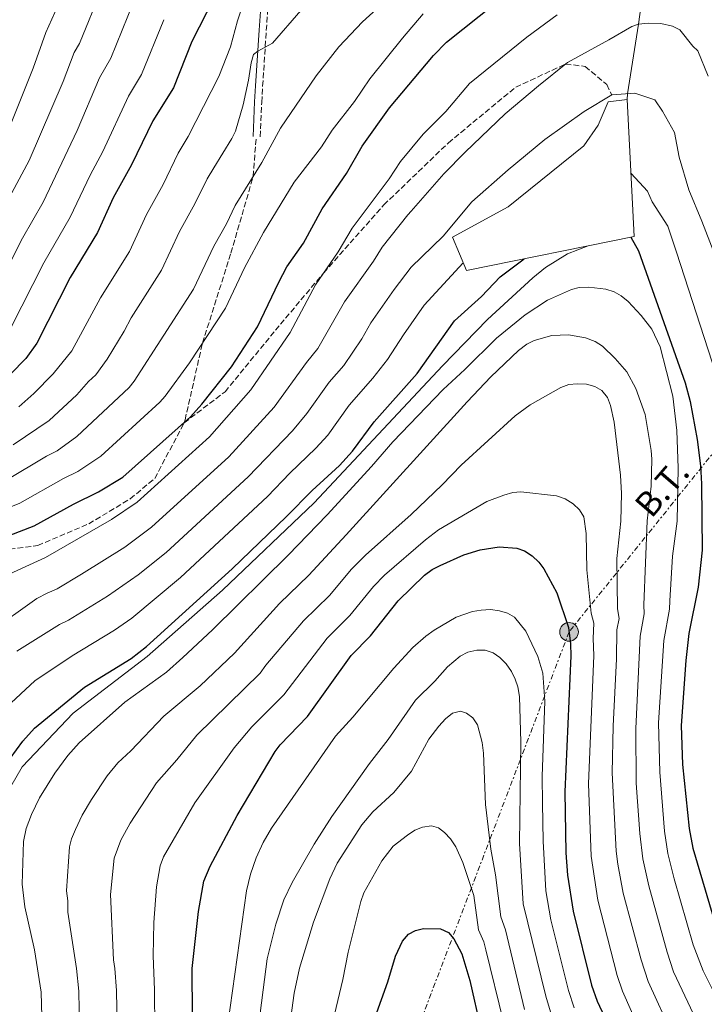
# Model space of a CAD drawing. Units: metres. Extents: x 599779 to 603197, y 4787001 to 4789365.
# Drawn here: x 601997 to 602206, y 4787439 to 4787739 of the extents above; entities that cross this region are included whole.
import ezdxf
from ezdxf.enums import TextEntityAlignment as Align

# ---------------------------------------------------------------- set-up
doc = ezdxf.new("R2010")
doc.units = ezdxf.units.M
doc.header["$MEASUREMENT"] = 0
doc.linetypes.add('DGN Style 3', pattern=[2.435890702152634, 1.739921930109024, -0.6959687720436097])
doc.linetypes.add('DGN Style 7', pattern=[3.4798438602180486, 1.565929737098122, -0.6959687720436097, 0.5219765790327072, -0.6959687720436097])
for name, color, linetype, lineweight in [('Acequia sin especificar', 4, 'Continuous', 0), ('Camino', 7, 'DGN Style 3', 0), ('Conducción sin especificar', 7, 'Continuous', 13), ('Curva de nivel directora', 30, 'Continuous', 30), ('Curva de nivel intermedia', 30, 'Continuous', 0), ('Estanque', 4, 'Continuous', 0), ('Línea eléctrica', 6, 'DGN Style 7', 0), ('Margen derecho', 7, 'Continuous', 0), ('Poste tendido eléctrico', 7, 'Continuous', 0), ('Senda', 7, 'DGN Style 3', 0), ('Tensión línea eléctrica', 7, 'Continuous', 0), ('Torre eléctrica', 7, 'Continuous', 0)]:
    doc.layers.add(name, color=color, linetype=linetype, lineweight=lineweight)
doc.styles.add('Style-Arial', font='arial.ttf')

# ---------------------------------------------------------------- blocks, each defined once
blk = doc.blocks.new('5PELE')
at = {"layer": 'Torre eléctrica', "linetype": 'Continuous', "lineweight": 0}
h = blk.add_hatch(color=9, dxfattribs=at)
edge = h.paths.add_edge_path()
edge.add_arc((-2.000000476837158e-05, 0), 0.2850000000000001, 0, 360)
at = {"layer": 'Torre eléctrica', "color": 252, "linetype": 'Continuous', "lineweight": 0}
blk.add_circle((-2.000000476837158e-05, 0), 0.2850000000000001, dxfattribs=at)

msp = doc.modelspace()

# ---------------------------------------------------------------- linework, layer by layer
at = {"layer": 'Acequia sin especificar', "color": 4, "linetype": 'Continuous', "lineweight": 0}
msp.add_polyline3d([(602182.4100000003, 4787715.08, 365.0500000000029), (602182.5099999999, 4787716.869999999, 365), (602185.8300000001, 4787738.140000001, 360), (602191.3399999999, 4787778.09, 350), (602193.1600000003, 4787793.25, 340), (602195.5599999996, 4787815.08, 325), (602199.8300000001, 4787867.350000001, 300), (602202.5099999999, 4787908.140000001, 275), (602204.7400000002, 4787949.41, 250), (602206.8700000001, 4787997.289999999, 225), (602207.79, 4788027.58, 200), (602209.1100000005, 4788062.08, 175), (602209.7400000002, 4788089.52, 150), (602210.0199999996, 4788101.41, 146.429999999993)], dxfattribs=at)
at = {"layer": 'Camino', "color": 7, "linetype": 'DGN Style 3', "lineweight": 0}
msp.add_polyline3d([(602070.2999999992, 4787703.740000002, 338.5299999999989), (602070.7399999974, 4787714.230000001, 338.1900000000023), (602071.019999999, 4787719.140000002, 337.3000000000029), (602072.1499999978, 4787736.180000001, 333.1100000000006), (602073.5200000001, 4787756.200000001, 330.3500000000058)], dxfattribs=at)
at = {"layer": 'Conducción sin especificar', "color": 7, "linetype": 'Continuous', "lineweight": 13}
msp.add_polyline3d([(601996.0100000014, 4787422.720000001, 376.5399999999936), (601993.2300000007, 4787445.330000001, 375.8500000000058), (601987.8700000007, 4787475.040000001, 376.2700000000041), (601987.6299999993, 4787480.33, 376.25), (601987.8799999997, 4787487.34, 376.3399999999965), (601988.6799999999, 4787492.640000001, 376.4700000000012), (601990.3799999986, 4787497.890000002, 376.5200000000041), (601992.54, 4787502.470000002, 376.5599999999977), (601997.6000000006, 4787511.130000001, 376.6199999999953), (602013.1900000009, 4787527.500000001, 376.6600000000035), (602035.6999999991, 4787544.880000002, 376.25), (602058.7500000006, 4787565.099999999, 376.4700000000012), (602086.7500000007, 4787591.82, 376.8300000000018), (602125.9699999992, 4787633.71, 377.2100000000065), (602139.7399999979, 4787647.81, 377.5899999999965), (602153.52, 4787660.57, 377.1600000000035), (602157.4200000026, 4787663.769999999, 376.6199999999953), (602164.1299999983, 4787667.98, 375.4499999999971), (602170.4200000025, 4787670.380000001, 375)], dxfattribs=at)
at = {"layer": 'Curva de nivel directora', "color": 30, "linetype": 'Continuous', "lineweight": 30, "flags": 128}
for points, elevation in [([(601985.8399999985, 4787578.939999999), (602001.1899999997, 4787584.750000001), (602013.1999999994, 4787591.369999999), (602020.8499999981, 4787595.140000001), (602028.289999999, 4787599.7), (602048.9499999988, 4787618.109999999), (602052.3999999999, 4787621.980000001), (602061.4599999991, 4787633.370000001), (602069.4900000001, 4787645.600000001), (602075.9299999997, 4787659.27), (602078.4299999987, 4787663.91), (602083.5499999995, 4787671.220000002), (602089.1599999998, 4787681.640000002), (602096.5999999985, 4787692.510000002), (602101.4499999988, 4787700.820000002), (602109.8199999996, 4787712.539999999), (602123.2300000006, 4787728.510000002), (602127.2299999993, 4787732.600000001), (602147.1899999996, 4787748.61)], 350), ([(602058.3599999989, 4787750.49), (602049.4299999994, 4787732.860000002), (602043.7699999999, 4787718.67), (602037.4499999988, 4787708.550000001), (602030.9600000001, 4787695.110000002), (602025.399999999, 4787685.07), (602020.5599999998, 4787674.440000001), (602012.2699999996, 4787660.66), (602002.0700000003, 4787640.61), (601998.6500000005, 4787635.980000001), (601989.3200000009, 4787626.460000002)], 325), ([(602183.5299999992, 4787673.060000001), (602185.8600000005, 4787668.850000001), (602200.0899999995, 4787628.529999999), (602201.5999999982, 4787622.800000001), (602203.7999999999, 4787611.180000001), (602204.8199999991, 4787603.140000002), (602205.1299999999, 4787597.630000004), (602205.2999999997, 4787577.410000001), (602204.0399999992, 4787566.040000001), (602201.1800000003, 4787551.890000002), (602200.2599999994, 4787543.65), (602198.8800000002, 4787523.770000001), (602199.2899999993, 4787511.890000001), (602201.3099999999, 4787492.250000001), (602202.4000000008, 4787486.32), (602210.4899999998, 4787459.029999999)], 375), ([(601993.8899999995, 4787513.730000001), (601997.7799999989, 4787519.01), (602001.3700000007, 4787522.939999999), (602016.599999999, 4787535.52), (602030.8499999985, 4787544.29), (602035.5399999999, 4787547.880000002), (602061.6799999982, 4787571.670000001), (602078.3300000003, 4787587.640000002), (602086.110000001, 4787595.630000002), (602094.4699999985, 4787603.189999999), (602098.4499999991, 4787607.57), (602105.11, 4787616.630000002), (602118.2599999995, 4787631.400000001), (602129.6199999988, 4787647.500000002), (602137.909999999, 4787654.910000001), (602143.5899999986, 4787660.890000001), (602150.9400000002, 4787666.390000002)], 375), ([(602049.6699999986, 4787420.77), (602049.4599999984, 4787449.540000001), (602051.3899999997, 4787466.91), (602053.0399999992, 4787476.170000001), (602054.9799999993, 4787480.770000001), (602063.2899999997, 4787496.24), (602074.8799999993, 4787515.86), (602076.4100000003, 4787517.840000001), (602084.7599999986, 4787526.529999999), (602098.04, 4787545.15), (602103.9900000001, 4787551.199999999), (602112.3799999988, 4787561.830000003), (602120.4399999989, 4787569.690000001), (602122.7999999992, 4787571.449999999), (602125.2800000003, 4787572.720000002), (602132.529999999, 4787575.930000002), (602137.5200000001, 4787577.5), (602143.269999999, 4787578.360000002), (602148.6699999992, 4787578.020000001), (602151.0099999994, 4787577.16), (602153.3999999989, 4787575.62), (602155.4100000005, 4787573.710000002), (602156.9699999985, 4787571.66), (602160.909999999, 4787564.300000002), (602164.4999999988, 4787553.690000001), (602165.1200000001, 4787548.690000001), (602165.2000000007, 4787545.09), (602163.2899999995, 4787503.490000002), (602163.6799999984, 4787484.840000001), (602164.1999999993, 4787478.060000001), (602165.8800000001, 4787466.99), (602171.4999999994, 4787444.410000001), (602173.1800000002, 4787439.560000001), (602177.0000000001, 4787431.480000001)], 400), ([(602100.9799999994, 4787422.390000002), (602109.2699999998, 4787445.41), (602111.6599999992, 4787453.289999999), (602113.6999999997, 4787457.86), (602115.5499999983, 4787459.970000003), (602117.7299999997, 4787461.130000004), (602120.1500000005, 4787461.750000002), (602125.3200000006, 4787461.670000001), (602127.7500000001, 4787460.490000002), (602129.469999999, 4787458.58), (602131.9199999988, 4787454.029999999), (602134.2799999992, 4787445.850000001), (602137.6399999986, 4787430.950000001)], 425)]:
    msp.add_lwpolyline(points, dxfattribs=dict(at, elevation=elevation))
at = {"layer": 'Curva de nivel intermedia', "color": 30, "linetype": 'Continuous', "lineweight": 0, "flags": 128}
for points, elevation in [([(601992.9000000017, 4787683.75), (601999.7300000001, 4787696.460000001), (602010.0499999999, 4787720.61), (602013.4500000019, 4787729.449999998), (602015.1100000005, 4787732.239999999), (602028.7400000006, 4787765.720000001)], 310), ([(602112.1500000008, 4787748.519999999), (602101.5400000004, 4787738.789999999), (602094.3000000007, 4787731.16), (602087.3700000015, 4787722.329999999), (602076.5199999998, 4787706.339999998), (602070.7599999997, 4787695.88), (602062.6600000017, 4787682.659999999), (602059.9900000006, 4787677.119999998), (602056.1200000015, 4787670.31), (602049.9200000011, 4787657.140000001), (602031.7900000016, 4787629.029999998), (602030.2000000001, 4787627.109999998), (602014.2300000021, 4787612.109999999), (602008.2400000016, 4787607.669999998), (602005.0000000007, 4787606.07), (601992.610000001, 4787598.699999998), (601964.8600000013, 4787586.66), (601951.8700000005, 4787582.179999999), (601940.0399999997, 4787578.059999999), (601923.4200000011, 4787572.750000001), (601911.6000000014, 4787568.07), (601900.3700000019, 4787561.42), (601892.8200000015, 4787554.529999999)], 340.0000000000002), ([(602066.6400000004, 4787748.960000001), (602063.3600000013, 4787739.109999998), (602061.1600000019, 4787731.210000002), (602057.6500000004, 4787722.119999999), (602048.2699999993, 4787703.779999999), (602045.1700000013, 4787698.649999999), (602040.6600000008, 4787689.17), (602035.4999999999, 4787679.909999999), (602030.3400000009, 4787668.67), (602021.540000001, 4787654.489999999)], 330.0000000000002), ([(601991.1700000016, 4787700.259999999), (602000.9100000003, 4787724.630000001), (602004.8200000018, 4787735.59), (602010.26, 4787747.899999999)], 305.0000000000002), ([(601918.9999999999, 4787620.850000001), (601931.5599999994, 4787621.390000001), (601934.7900000014, 4787621.789999999), (601944.6799999998, 4787623.100000001), (601951.3099999994, 4787624.600000001), (601958.9200000003, 4787627.390000001), (601965.3799999999, 4787630.449999999), (601973.5800000008, 4787636.34), (601978.3100000004, 4787640.609999998), (601985.6300000006, 4787649.17), (601997.7100000017, 4787672.730000001), (602003.9400000012, 4787683.77), (602014.3700000006, 4787705.659999999), (602021.1600000011, 4787721.71), (602024.6600000013, 4787727.720000001), (602031.6200000016, 4787744.800000002)], 315.0000000000005), ([(602120.0499999999, 4787741.33), (602113.7500000012, 4787733.82), (602103.7700000011, 4787721.439999999), (602099.0599999994, 4787714.51), (602092.3100000013, 4787705.71), (602089.0200000012, 4787700.59), (602080.6500000004, 4787689.789999999), (602071.3299999997, 4787674.449999999), (602065.4700000013, 4787663.67), (602059.7000000001, 4787651.369999998), (602048.6700000018, 4787634.640000001), (602041.2400000019, 4787624.460000002), (602039.57, 4787622.609999998), (602021.5499999999, 4787606.130000001), (602014.5400000004, 4787601.400000001), (602010.2199999999, 4787599.269999999), (601996.9000000004, 4787591.73), (601981.7300000002, 4787585.599999999), (601959.1399999993, 4787575.619999998), (601940.7300000003, 4787568.73), (601929.4900000017, 4787562.929999999)], 345.0000000000002), ([(601983.1699999997, 4787632.890000001), (601985.0400000005, 4787634.789999999), (601991.3600000016, 4787641.599999999), (601994.0900000008, 4787645.3), (602004.1900000017, 4787665.140000001), (602012.2500000016, 4787679.099999998), (602018.3300000012, 4787692.02), (602022.1700000013, 4787699.239999999), (602030.0100000001, 4787716.16), (602033.990000001, 4787722.7), (602040.8799999999, 4787739.499999999)], 320.0000000000002), ([(602050.3600000015, 4787683.220000001), (602054.0300000017, 4787690.890000001), (602056.0700000002, 4787694.179999999), (602061.6500000014, 4787703.199999998), (602062.7000000018, 4787705.449999998), (602065.0500000011, 4787713.429999999), (602066.7099999995, 4787720.970000001), (602067.4699999995, 4787726.34), (602068.2600000007, 4787728.849999999), (602069.5300000004, 4787729.880000002), (602074.030000002, 4787732.359999998), (602082.7200000002, 4787742.309999999)], 335), ([(602067.3900000014, 4787626.41), (602079.4600000012, 4787643.859999998), (602087.1700000004, 4787658.439999999), (602094.0800000017, 4787668.57), (602098.3700000009, 4787675.810000001), (602109.690000002, 4787690.819999999), (602113.17, 4787696.15), (602120.1000000013, 4787704.51), (602126.9600000011, 4787711.42), (602134.2099999997, 4787719.939999999), (602151.7100000012, 4787734.15), (602161.0000000007, 4787740.930000001)], 355.0000000000002), ([(602207.1399999993, 4787722.269999999), (602203.99, 4787729.970000001), (602202.4200000009, 4787731.350000001), (602198.4500000011, 4787736.380000002), (602196.2100000015, 4787737.51), (602192.6200000017, 4787738.310000001), (602188.7999999997, 4787738.480000001), (602185.8300000012, 4787738.140000001), (602183.8100000008, 4787737.4), (602176.7300000018, 4787733.359999999), (602164.1600000013, 4787726.399999999), (602155.3400000011, 4787719.24), (602145.1300000009, 4787710.67), (602132.8500000008, 4787699.009999999), (602126.370000001, 4787692.359999999), (602116.4300000012, 4787680.970000002), (602115.3899999995, 4787679.859999998), (602107.5500000007, 4787669.939999999), (602104.890000001, 4787665.699999998), (602096.0199999996, 4787653.21), (602087.8400000011, 4787639.039999999), (602084.4000000011, 4787634.759999999), (602074.5700000006, 4787621.07), (602060.7000000014, 4787605.920000001), (602037.1100000013, 4787584.36), (602028.9500000007, 4787578.26), (602015.6800000004, 4787570.01), (602008.2100000004, 4787565.58), (602005.1600000015, 4787564.220000001), (602002.0900000005, 4787562.560000001), (601987.3400000005, 4787552.23)], 360), ([(601995.9600000016, 4787546.500000001), (602008.9700000003, 4787554.65), (602011.7199999996, 4787556), (602023.6800000002, 4787563.32), (602032.9900000019, 4787569.809999999), (602041.5200000014, 4787576.689999999), (602066.5800000001, 4787599.820000002), (602080.1299999995, 4787613.829999999), (602084.5400000018, 4787619.100000001), (602091.3200000012, 4787628.689999999), (602095.8499999996, 4787633.82), (602101.3700000005, 4787641.909999999), (602104.0599999995, 4787646.849999999), (602111.1900000019, 4787656.99), (602116.4199999999, 4787663.850000001), (602126.150000002, 4787673.359999998), (602134.9299999995, 4787683.789999997), (602146.0600000008, 4787693.56), (602157.1900000019, 4787702.850000001), (602169.280000002, 4787711.449999998), (602177.6600000017, 4787716.49), (602184.6900000013, 4787717.05), (602190.8100000012, 4787715.02), (602193.2000000007, 4787711.529999998)], 365.0000000000002), ([(602193.2000000007, 4787711.529999998), (602196.8100000005, 4787705.009999999), (602198.3100000003, 4787697.519999999), (602201.2600000007, 4787687.480000001), (602205.1400000011, 4787677.909999999), (602208.8100000012, 4787668.409999999)], 365.0000000000002), ([(602183.5600000003, 4787692.470000002), (602188.6000000007, 4787687.069999998), (602190.0500000013, 4787683.81), (602194.8400000012, 4787676.369999999), (602197.5000000012, 4787668.419999998), (602209.5800000001, 4787631.100000001)], 370.0000000000002), ([(601994.8200000017, 4787609.550000001), (602005.8400000011, 4787617.019999999), (602014.240000001, 4787624.800000001), (602017.7900000004, 4787628.9), (602020.03, 4787630.900000001), (602023.5300000004, 4787635.779999998), (602028.7699999996, 4787644.31), (602030.8100000003, 4787648.319999999), (602040.130000001, 4787662.899999999), (602045.6100000017, 4787674.749999999), (602050.3600000015, 4787683.220000001)], 335), ([(601992.7400000007, 4787529.380000002), (602001.400000002, 4787537.42), (602012.7900000003, 4787545.079999999), (602025.79, 4787552.859999999), (602031.0700000018, 4787556.579999999), (602045.9300000013, 4787569.02), (602072.4600000007, 4787593.73), (602079.3700000019, 4787600.9), (602087.3, 4787608.509999999), (602090.900000001, 4787612.539999999), (602097.4800000013, 4787621.649999999), (602104.6400000006, 4787629.890000001), (602109.1500000012, 4787635.600000001), (602114.0400000018, 4787643.21), (602120.4000000008, 4787652.24), (602132.3300000001, 4787665.189999999)], 370.0000000000002), ([(602003.8899999998, 4787423.599999999), (602003.320000002, 4787442.300000001), (602001.3799999997, 4787455.260000001), (601998.4200000003, 4787468.359999998), (601997.6100000012, 4787475.310000001), (601997.9800000022, 4787488.279999998), (601998.7500000012, 4787492.289999999), (602000.3899999995, 4787496.550000001), (602002.8400000016, 4787501.63), (602007.530000001, 4787509.189999999), (602011.5200000008, 4787514.600000001), (602015.020000001, 4787518.5), (602028.9100000004, 4787530.859999998), (602041.6399999998, 4787540.119999999), (602046.6700000011, 4787544.569999999), (602055.7400000015, 4787553.029999999), (602078.7999999997, 4787575.88), (602090.6999999997, 4787588.17), (602104.320000001, 4787602.98), (602110.7800000006, 4787610.489999999), (602126.1299999997, 4787626.489999998), (602132.8300000007, 4787632.529999998), (602142.470000001, 4787642.130000001), (602151.2599999999, 4787649.27), (602158.000000001, 4787653.730000001), (602165.3300000002, 4787657.07), (602167.7599999999, 4787657.640000001), (602170.67, 4787657.779999999), (602175.8700000013, 4787657.089999998), (602178.3800000014, 4787656.3), (602180.5700000019, 4787655.09), (602182.6399999994, 4787653.34), (602186.6300000015, 4787649.109999998), (602189.9000000015, 4787644.869999998), (602192.4200000007, 4787639.5), (602196.2899999997, 4787624.449999998), (602197.5200000014, 4787613.890000002), (602197.9800000017, 4787602.42), (602197.6200000019, 4787586.220000001), (602196.2400000006, 4787575.529999999), (602195.4500000015, 4787561.890000001), (602195.2700000005, 4787559.289999999), (602193.5700000017, 4787549.769999999), (602191.9800000002, 4787524.539999997), (602192.3100000012, 4787509.54)], 380.0000000000002), ([(602021.540000001, 4787654.489999999), (602012.6900000019, 4787638.259999999), (602007.0500000003, 4787631.209999999), (602001.1600000006, 4787625.239999999), (601996.5400000005, 4787621.16)], 330.0000000000002), ([(602015.3000000004, 4787419.789999999), (602014.8600000001, 4787442.539999999), (602014.1400000004, 4787449.489999999), (602011.5300000019, 4787466.760000001), (602011.5200000008, 4787470.220000001), (602011.0600000003, 4787473.210000001), (602012.0199999993, 4787486.73), (602012.6500000017, 4787489.15), (602013.8499999997, 4787491.96), (602015.8700000005, 4787496.41), (602018.7100000012, 4787501.12), (602023.5599999994, 4787508.349999999), (602026.7800000003, 4787512.390000001), (602030.7600000012, 4787516.08), (602040.890000001, 4787526.640000001), (602051.8900000004, 4787535.869999998), (602062.4100000013, 4787545.83), (602076.2200000002, 4787561.060000001), (602085.1000000006, 4787569.710000001), (602096.5700000017, 4787582.02), (602133.47, 4787622.67), (602140.7300000021, 4787630.34), (602149.1900000023, 4787638.409999999), (602151.7400000005, 4787640.28), (602153.9599999998, 4787641.42), (602159.3800000001, 4787642.989999999), (602164.5000000009, 4787643.159999998), (602169.6399999997, 4787642.220000001), (602172.57, 4787641.140000001), (602174.8200000008, 4787639.720000001), (602178.6900000023, 4787635.949999998), (602182.2800000019, 4787631.84), (602185.0600000002, 4787626.819999999), (602187.8600000008, 4787618.82), (602189.7499999995, 4787607.779999998), (602189.9100000005, 4787605.220000001), (602189.7100000016, 4787596.939999999), (602188.4599999998, 4787586.32), (602187.4400000006, 4787560.640000001), (602187.5800000015, 4787557.890000001), (602186.3400000009, 4787551.119999998), (602185.0100000009, 4787522.81), (602185.1600000008, 4787506.189999999), (602186.2300000014, 4787490.750000001), (602187.120000001, 4787483.02), (602188.9500000017, 4787474.730000001), (602194.5799999998, 4787454.449999999), (602196.5600000002, 4787448.460000001), (602202.6199999999, 4787435.57)], 385), ([(602026.8000000004, 4787420.099999999), (602026.4100000014, 4787442.779999999), (602025.9100000008, 4787449.51), (602025.4300000002, 4787452.149999999), (602024.5099999993, 4787472.109999999), (602025.6900000017, 4787483.210000002), (602027.6699999999, 4787488.679999999), (602030.5399999998, 4787493.96), (602038.5500000007, 4787506.27), (602044.7800000003, 4787513.279999999), (602050.8900000012, 4787520.839999998), (602070.2500000001, 4787539.779999999), (602071.9900000013, 4787542.220000001), (602083.4900000013, 4787555.759999999), (602091.4000000015, 4787563.539999999), (602098.1800000009, 4787571.529999998), (602102.4299999999, 4787575.869999998), (602116.4300000012, 4787588.289999999), (602125.8700000005, 4787597.289999999), (602131.7000000019, 4787603.34), (602148.1300000005, 4787618.390000001), (602152.7700000008, 4787621.769999998), (602162.1500000019, 4787627.05), (602164.5999999993, 4787627.98), (602167.1299999995, 4787628.239999999), (602169.9500000003, 4787628.050000001), (602172.4900000017, 4787627.380000001), (602174.650000001, 4787626.130000001), (602176.3600000008, 4787624.07), (602177.2500000005, 4787621.58), (602178.3700000002, 4787616.490000002), (602180.3799999997, 4787600.270000001), (602180.6500000001, 4787594.73), (602180.410000001, 4787586.189999999), (602179.2400000021, 4787574.779999998), (602179.4299999997, 4787559.390000001), (602179.8900000001, 4787556.489999999), (602179.1799999994, 4787552.969999999), (602179.1600000015, 4787544.17), (602178.0700000008, 4787523.579999999), (602177.8000000003, 4787509.339999998), (602179.0300000019, 4787485.319999999), (602179.4800000011, 4787481.369999999), (602181.170000001, 4787472.529999999), (602186.6200000005, 4787452.16), (602188.7500000005, 4787445.529999998), (602196.2600000007, 4787429.23)], 390.0000000000002), ([(601979.9300000009, 4787563.820000002), (602004.7000000011, 4787575.17), (602024.9000000005, 4787586.699999998), (602032.7000000012, 4787592.029999999), (602054.8200000006, 4787612.009999999), (602067.3900000014, 4787626.41)], 355.0000000000002), ([(602038.1999999998, 4787418.91), (602037.9600000007, 4787443.029999999), (602037.5400000005, 4787453.390000001), (602037.7400000016, 4787463.56), (602038.6, 4787474.460000001), (602039.7700000012, 4787480.869999999), (602040.7400000012, 4787483.619999998), (602050.3100000002, 4787500.13), (602062.350000001, 4787516.929999999), (602067.7700000014, 4787523.38), (602077.500000001, 4787533.159999999), (602090.7700000014, 4787550.449999998), (602097.6900000013, 4787557.369999998), (602104.9300000012, 4787566.289999999), (602108.2999999997, 4787569.720000001), (602120.7500000017, 4787580.529999999), (602124.7400000015, 4787583.54), (602139.5499999997, 4787592.189999999), (602144.7100000007, 4787594.210000001), (602147.4300000009, 4787594.939999999), (602149.9200000009, 4787595.179999999), (602160.8399999997, 4787594.01), (602163.4500000004, 4787593.079999999), (602165.8700000012, 4787591.48), (602167.8, 4787589.67), (602169.120000001, 4787587.539999999), (602169.880000001, 4787582.480000001), (602170.0300000008, 4787571.390000001), (602171.4300000002, 4787558.139999999), (602172.2000000011, 4787555.090000001), (602171.9700000009, 4787550.350000001), (602172.2300000002, 4787545.180000001), (602170.5700000017, 4787505.979999999), (602171.3499999995, 4787483.819999999), (602173.3900000004, 4787470.34), (602179.3, 4787447.33), (602180.9400000008, 4787442.599999998), (602188.8399999999, 4787424.849999999)], 395.0000000000002), ([(602166.2000000019, 4787437.459999999), (602164.5000000009, 4787442.739999999), (602159.0899999996, 4787464.4), (602157.4900000015, 4787473.220000001), (602156.6900000012, 4787488.470000001), (602156.47, 4787500.02), (602156.4000000006, 4787508.149999999), (602157.2300000021, 4787531.259999999), (602156.5700000006, 4787539.769999999), (602155.14, 4787544.819999999), (602151.4699999999, 4787552.599999998), (602148.0000000009, 4787556.890000001), (602145.8300000007, 4787558.13), (602143.4000000008, 4787558.84), (602140.6600000005, 4787559.23), (602137.7800000017, 4787559.069999999), (602135.1500000008, 4787558.57), (602130.1500000008, 4787556.840000001), (602123.4100000017, 4787552.88), (602120.8500000001, 4787551.060000001), (602116.9200000007, 4787547.600000001), (602111.0700000012, 4787541.279999999), (602098.5800000011, 4787526.300000002), (602093.2800000014, 4787520.470000001), (602073.7300000002, 4787492.42), (602071.2200000002, 4787487.970000001), (602069.060000001, 4787483.279999998), (602067.2800000019, 4787478.31), (602066.0600000013, 4787473.199999998), (602058.2899999997, 4787417.159999999)], 405.0000000000002), ([(602159.2800000019, 4787435.249999999), (602157.4900000015, 4787441.08), (602150.6500000019, 4787469.25), (602149.4699999995, 4787487.74), (602149.8600000006, 4787518.699999999), (602149.5200000008, 4787532.66), (602149.0100000012, 4787535.57), (602148.1900000009, 4787537.929999999), (602147.0300000008, 4787540.289999999), (602145.3900000001, 4787542.609999999), (602143.5000000015, 4787544.529999999), (602141.4500000018, 4787545.96), (602139.0199999999, 4787546.78), (602136.4800000007, 4787546.829999999), (602133.7500000016, 4787546.21), (602131.350000001, 4787544.930000001), (602127.4900000008, 4787541.710000001), (602123.5999999995, 4787537.31), (602117.7499999999, 4787531.480000001), (602109.3900000004, 4787519.460000002), (602103.6500000004, 4787512.119999999), (602092.1700000005, 4787495.909999999), (602086.7600000014, 4787487.489999999), (602080.0300000012, 4787475.75), (602077.500000001, 4787470.520000001), (602075.0500000012, 4787463.01), (602072.3700000013, 4787452.42), (602066.4900000005, 4787406.63)], 410), ([(602151.0600000008, 4787436.99), (602145.1900000012, 4787461.310000001), (602143.8099999999, 4787465.279999998), (602142.1300000013, 4787478.17), (602140.7300000021, 4787486.01), (602139.1300000016, 4787499.640000001), (602138.4900000002, 4787515.36), (602138.060000001, 4787518.59), (602136.6600000019, 4787523.95), (602135.2600000004, 4787526.100000001), (602133.2500000009, 4787527.59), (602131.4500000017, 4787528.109999999), (602129.0700000012, 4787527.529999998), (602126.8700000017, 4787525.83), (602124.8700000012, 4787523.59), (602121.8100000012, 4787519.550000001), (602116.4600000002, 4787509.83), (602111.0700000012, 4787503.25), (602104.6400000006, 4787497.34), (602101.3400000016, 4787493.449999998), (602093.7999999999, 4787481.74), (602091.5600000003, 4787476.96), (602086.5800000003, 4787463.699999998), (602082.3300000012, 4787449.63), (602080.7000000018, 4787441.960000001), (602075.390000001, 4787403.13)], 415.0000000000002), ([(602192.3100000012, 4787509.54), (602193.7700000008, 4787491.499999999), (602194.7600000009, 4787484.67), (602196.73, 4787476.929999999), (602202.5300000004, 4787456.74), (602205.5600000012, 4787448.820000002), (602209.9400000023, 4787440.05)], 380.0000000000003), ([(602092.9999999999, 4787435.439999999), (602095.5600000012, 4787446.17), (602097.1300000004, 4787454.469999999), (602101.0100000006, 4787469.970000001), (602101.9400000006, 4787472.599999999), (602107.4600000014, 4787482.4), (602110.9100000003, 4787486.890000001), (602115.2399999998, 4787490.270000001), (602117.5599999999, 4787491.740000002), (602119.86, 4787492.720000001), (602122.5800000002, 4787493.100000001), (602124.7300000006, 4787492.499999999), (602126.5900000001, 4787491.119999999), (602128.3700000015, 4787489.15), (602130.0000000009, 4787486.709999999), (602132.1600000003, 4787481.880000002), (602135.5900000011, 4787471.800000001), (602136.9700000002, 4787461.32), (602138.5500000005, 4787457.67), (602139.2099999998, 4787455.260000001), (602144.5800000011, 4787433.17)], 420)]:
    msp.add_lwpolyline(points, dxfattribs=dict(at, elevation=elevation))
at = {"layer": 'Estanque', "color": 4, "linetype": 'Continuous', "lineweight": 0, "elevation": 373.4100000000034, "flags": 128}
msp.add_lwpolyline([(602184.54, 4787673.26), (602133.3399999999, 4787662.800000001), (602129.0099999999, 4787673.01), (602145.9900000002, 4787682.26), (602169.1600000003, 4787700.99), (602173.4900000002, 4787707.26), (602176.5999999996, 4787714.34), (602182.4100000003, 4787715.08), (602184.54, 4787673.26)], close=True, dxfattribs=at)
msp.add_lwpolyline([(602182.4100000003, 4787715.08), (602184.54, 4787673.26), (602133.3399999999, 4787662.800000001), (602129.0099999999, 4787673.01), (602145.9900000002, 4787682.26), (602169.1600000003, 4787700.99), (602173.4900000002, 4787707.26), (602176.5999999996, 4787714.34), (602182.4100000003, 4787715.08)], dxfattribs=at)
at = {"layer": 'Línea eléctrica', "color": 6, "linetype": 'DGN Style 7', "lineweight": 0}
msp.add_polyline3d([(602396.3299999977, 4787842.109999999, 279.3699999999953), (602292.5199999993, 4787711.32, 326.8600000000006), (602164.6299999988, 4787552.380000001, 400.0099999999948), (602112.670000002, 4787416.079999999, 428.6000000000058), (602085.0599999987, 4787362.31, 421.3899999999995), (602003.7800000008, 4787249.490000002, 405.8699999999953), (601938.9499999994, 4787206.12, 388.8099999999977)], dxfattribs=at)
at = {"layer": 'Margen derecho', "color": 7, "linetype": 'Continuous', "lineweight": 0}
msp.add_polyline3d([(602068.12, 4787703.83, 338.5299999999989), (602068.5599999981, 4787714.34, 338.1900000000023), (602068.8399999997, 4787719.270000001, 337.3000000000029), (602069.9699999985, 4787736.33, 333.1100000000006), (602071.3399999987, 4787756.370000001, 330.3500000000058)], dxfattribs=at)
at = {"layer": 'Senda', "color": 7, "linetype": 'DGN Style 3', "lineweight": 0, "extrusion": (-0.08856564628537562, -0.0670450219816458, 0.9938113962546086), "elevation": -373958.5433054473, "flags": 128}
msp.add_lwpolyline([(-3453833.819229213, 3348866.739353497), (-3453833.819229213, 3348868.089723818)], dxfattribs=at)
at = {"layer": 'Senda', "color": 7, "linetype": 'DGN Style 3', "lineweight": 0}
for points in [[(602047.0599999978, 4787616.290000002, 350.1499999999941), (602059.5300000003, 4787625.770000001, 351.8899999999995), (602076.4599999995, 4787646.410000001, 354.0700000000069), (602089.6999999986, 4787662.140000002, 354.9999999999999), (602108.0499999992, 4787682.880000004, 356.8899999999994), (602127.7600000014, 4787701.850000001, 359.070000000007), (602148.3399999985, 4787718.9, 359.800000000003), (602163.589999999, 4787725.940000001, 360), (602169.5700000003, 4787725.220000002, 362.6199999999955), (602176.1499999985, 4787719.670000001, 364.2200000000012), (602177.6599999995, 4787716.49, 365.0000000000001)], [(602047.0599999978, 4787616.290000002, 350.1499999999941), (602047.3199999994, 4787617.180000002, 349.9600000000065), (602052.649999998, 4787640.66, 345), (602061.3299999973, 4787668.160000001, 340.6300000000048), (602068.12, 4787691.57, 340.0000000000001), (602069.0199999985, 4787703.33, 338.5299999999989)], [(601869.2100000011, 4787488.230000001, 342.6699999999983), (601869.2899999995, 4787500.600000001, 341.6499999999942), (601871.3099999978, 4787508.9, 340.7799999999988), (601879.0100000004, 4787528.710000001, 340.9199999999983), (601889.3799999993, 4787545.510000001, 340.9199999999983), (601903.6299999985, 4787557.609999999, 341.0700000000071), (601923.6400000001, 4787568.09, 341.0700000000071), (601949.1999999994, 4787571.91, 345), (601977.0900000001, 4787575.220000001, 350.0000000000001), (601991.2899999978, 4787577.400000002, 351.1600000000035), (602002.3000000005, 4787578.780000002, 351.0200000000041), (602017.9099999989, 4787585.390000001, 351.4499999999972), (602030.589999999, 4787593.060000001, 351.3099999999978), (602038.0799999969, 4787599.300000003, 351.3099999999978), (602047.0599999978, 4787616.290000002, 350.1499999999941)]]:
    msp.add_polyline3d(points, dxfattribs=at)

# ---------------------------------------------------------------- block references
at = {"layer": 'Poste tendido eléctrico', "color": 7, "linetype": 'Continuous', "lineweight": 0, "xscale": 10, "yscale": 10, "zscale": 10}
msp.add_blockref('5PELE', (602164.6299999988, 4787552.380000001, 400.0099999999948), dxfattribs=at)

# ---------------------------------------------------------------- texts
at = {"layer": 'Tensión línea eléctrica', "color": 7, "linetype": 'Continuous', "lineweight": 0, "style": 'Style-Arial'}
msp.add_text('B.T.', height=7.5, rotation=49.17999999999999, dxfattribs=at).set_placement((602195.8333838966, 4787593.810971164, 383.6999999999971), align=Align.CENTER)

doc.saveas('drawing.dxf')
